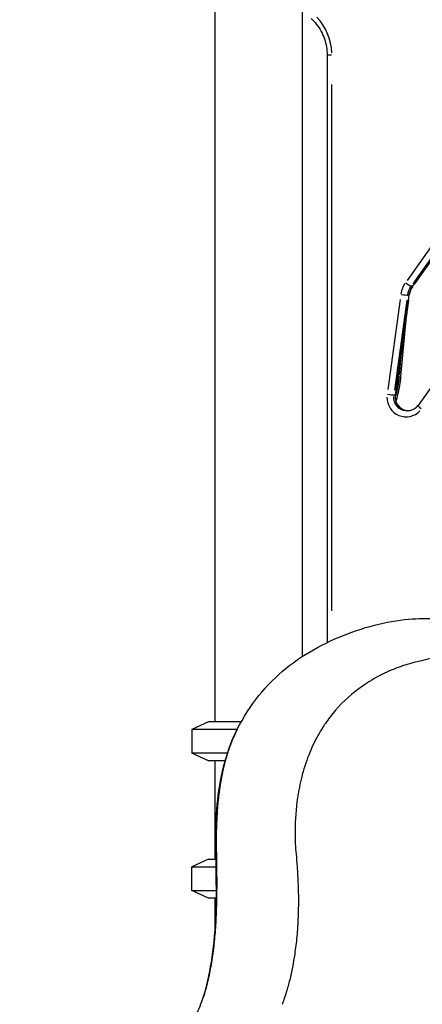
# Model space of a CAD drawing. Units: millimetres. Extents: x 0 to 29700, y 0 to 21000.
# Drawn here: x 6482 to 6892, y 4061 to 5064 of the extents above; entities that cross this region are included whole.
import ezdxf

# ---------------------------------------------------------------- set-up
doc = ezdxf.new("R2010")
doc.units = ezdxf.units.MM
doc.header["$LTSCALE"] = 0.3
doc.layers.add('P001', color=131, linetype='Continuous')

msp = doc.modelspace()

# ---------------------------------------------------------------- linework, layer by layer
at = {"layer": 'P001'}
for p, q in [((6680.8, 5109, 44.4), (6680.8, 4349, 44.4)), ((6769.8, 5078.8, 44.4), (6769.8, 4415.4, 44.4)), ((6799.7, 5028.1, 44.4), (6795.3, 5028.1, 44.4)), ((6795.3, 5028.1, 44.4), (6795.3, 4429.7, 44.4)), ((6800.1, 4461.8, 44.4), (6800.1, 4998.3, 44.4)), ((6909.7, 4844.8, 44.4), (6876.9, 4798.6, 44.4)), ((6882.6, 4792.6, 44.4), (6919.1, 4843.9, 44.4)), ((6882.9, 4795.1, 44.4), (6915.7, 4841.3, 44.4)), ((6917.1, 4841.3, 44.4), (6884.3, 4795.1, 44.4)), ((6882.4, 4792.6, 44.4), (6881.1, 4792.6, 44.4)), ((6869.7, 4779.3, 44.4), (6857.1, 4687.5, 44.4)), ((6864.2, 4686.7, 44.4), (6876.8, 4778.5, 44.4)), ((6865.1, 4681.6, 44.4), (6879.1, 4783.6, 44.4)), ((6878.3, 4778.5, 44.4), (6865.6, 4686.7, 44.4)), ((6878.9, 4783.6, 44.4), (6877.6, 4783.6, 44.4)), ((6875.6, 4758.4, 44.4), (6870.2, 4700.9, 44.4)), ((6870.6, 4721.3, 44.4), (6868.8, 4702.5, 44.4)), ((6924.4, 4722.6, 44.4), (6888, 4671.3, 44.4)), ((6864.9, 4681.6, 44.4), (6863.6, 4681.6, 44.4)), ((6800.1, 4356.1, 44.4), (6800.1, 4356.1, 44.4)), ((6674.3, 4349, 44.4), (6657.3, 4341.1, 44.4)), ((6707.8, 4349, 44.4), (6674.3, 4349, 44.4)), ((6794.8, 4349, 44.4), (6794.8, 4349, 44.4)), ((6795.3, 4349.8, 44.4), (6795.3, 4349.8, 44.4)), ((6703.6, 4341.1, 44.4), (6657.3, 4341.1, 44.4)), ((6657.3, 4341.1, 44.4), (6657.3, 4317, 44.4)), ((6789.5, 4341.1, 44.4), (6789.5, 4341.1, 44.4)), ((6790.4, 4342.5, 44.4), (6790.4, 4342.5, 44.4)), ((6693.7, 4317, 44.4), (6657.3, 4317, 44.4)), ((6674.3, 4309, 44.4), (6657.3, 4317, 44.4)), ((6691.3, 4309, 44.4), (6674.3, 4309, 44.4)), ((6680.8, 4309, 44.4), (6680.8, 4209, 44.4)), ((6674.3, 4209, 44.4), (6657.3, 4201.1, 44.4)), ((6674.3, 4209, 44.4), (6682, 4209, 44.4)), ((6657.3, 4201.1, 44.4), (6682.2, 4201.1, 44.4)), ((6657.3, 4177, 44.4), (6657.3, 4201.1, 44.4)), ((6764.7, 4201.1, 44.4), (6764.7, 4201.1, 44.4)), ((6657.3, 4177, 44.4), (6682.3, 4177, 44.4)), ((6674.3, 4169, 44.4), (6657.3, 4177, 44.4)), ((6765.8, 4177, 44.4), (6765.8, 4177, 44.4)), ((6682.3, 4169, 44.4), (6674.3, 4169, 44.4)), ((6680.8, 4169, 44.4), (6680.8, 4134.3, 44.4)), ((6766, 4169, 44.4), (6766, 4169, 44.4)), ((6680.8, 4132.6, 44.4), (6680.8, 4132.6, 44.4))]:
    msp.add_line(p, q, dxfattribs=at)
for centre, major_axis, ratio, start_param, end_param in [((6745.3, 5028.1, 44.4), (0, -56), 0.978148, 1.610929, 2.333313), ((6895.6, 4780.8, 44.4), (0, -26), 0.978148, 4.108505, 4.548328), ((6898.3, 4780.8, 44.4), (0, -20), 0.978148, 4.108505, 4.548328), ((6871.7, 4784.4, 44.4), (-5.94, 0.82), 0.028936, 1.441877, 2.855593), ((6875.8, 4679.6, 44.4), (0, -20), 0.978148, 4.705408, 7.093018), ((6878.5, 4679.6, 44.4), (0, -14), 0.978148, 4.655613, 6.146911), ((6892.9, 4667.9, 44.4), (-4.89, 3.48), 0.122207, 0.070025, 1.330475)]:
    msp.add_ellipse(centre, major_axis=major_axis, ratio=ratio, start_param=start_param, end_param=end_param, dxfattribs=at)
at = {"layer": 'P001', "extrusion": (0, 0, -1)}
for centre, major_axis, ratio, start_param, end_param in [((6876.3, 4796.1, 44.4), (4.89, -3.48), 0.122207, 0.248836, 1.662553), ((6896.9, 4780.8, 44.4), (0, 20), 0.978148, 4.87645, 5.316273), ((6877.8, 4796.1, 44.4), (4.89, -3.48), 0.122207, 0.008515, 0.161781), ((6873.1, 4784.4, 44.4), (5.94, -0.82), 0.028936, 0.010373, 0.197087), ((6806.4, 4714.6, 44.4), (0, -94), 0.669131, 4.863796, 5.075848), ((6864.2, 4701.5, 44.4), (-5.97, 0.56), 0.103426, 2.440584, 3.104697), ((6857.7, 4682.4, 44.4), (5.94, -0.82), 0.028936, 0.285999, 1.699716), ((6877, 4679.6, 44.4), (0, 14), 0.978148, 3.227114, 4.766494), ((6859.1, 4682.4, 44.4), (5.94, -0.82), 0.028936, 0.010373, 0.197087)]:
    msp.add_ellipse(centre, major_axis=major_axis, ratio=ratio, start_param=start_param, end_param=end_param, dxfattribs=at)
at = {"layer": 'P001'}
for points, knots in [([(6779, 5065.4, 44.4), (6781, 5063.6, 44.4), (6782.9, 5061.5, 44.4), (6786.3, 5057.1, 44.4), (6787.9, 5054.8, 44.4), (6790.5, 5049.9, 44.4), (6791.7, 5047.3, 44.4), (6793.5, 5042, 44.4), (6794.2, 5039.3, 44.4), (6795.1, 5033.8, 44.4), (6795.3, 5030.9, 44.4), (6795.3, 5028.1, 44.4)], [5.4421166, 5.4421166, 5.4421166, 5.4421166, 5.6103304, 5.6103304, 5.7785441, 5.7785441, 5.9467578, 5.9467578, 6.1149716, 6.1149716, 6.2831853, 6.2831853, 6.2831853, 6.2831853]), ([(6879.1, 4783.6, 44.4), (6879.2, 4784.3, 44.4), (6879.3, 4784.9, 44.4), (6879.6, 4786.2, 44.4), (6879.8, 4786.8, 44.4), (6880.2, 4788, 44.4), (6880.4, 4788.6, 44.4), (6881, 4789.8, 44.4), (6881.3, 4790.4, 44.4), (6881.9, 4791.5, 44.4), (6882.3, 4792.1, 44.4), (6882.6, 4792.6, 44.4)], [3.281219, 3.281219, 3.281219, 3.281219, 3.3789574, 3.3789574, 3.4766959, 3.4766959, 3.5744343, 3.5744343, 3.6721727, 3.6721727, 3.7699112, 3.7699112, 3.7699112, 3.7699112]), ([(6870.2, 4700.9, 44.4), (6869.9, 4697.7, 44.4), (6869.5, 4694.6, 44.4), (6868.5, 4688.4, 44.4), (6867.9, 4685.3, 44.4), (6866.7, 4680, 44.4), (6866.1, 4677.8, 44.4), (6865.5, 4675.7, 44.4)], [3.281219, 3.281219, 3.281219, 3.281219, 3.3789574, 3.3789574, 3.4766959, 3.4766959, 3.5486739, 3.5486739, 3.5486739, 3.5486739]), ([(6877.8, 4665.6, 44.4), (6876.5, 4665.7, 44.4), (6875.3, 4665.9, 44.4), (6872.8, 4666.8, 44.4), (6871.5, 4667.5, 44.4), (6869.1, 4669.4, 44.4), (6868.1, 4670.5, 44.4), (6866.5, 4672.9, 44.4), (6865.9, 4674.3, 44.4), (6865.1, 4677.2, 44.4), (6864.9, 4678.6, 44.4), (6865, 4680.6, 44.4), (6865, 4681.1, 44.4), (6865.1, 4681.6, 44.4)], [1.62501, 1.62501, 1.62501, 1.62501, 1.898466, 1.898466, 2.224328, 2.224328, 2.545922, 2.545922, 2.863071, 2.863071, 3.177232, 3.177232, 3.281219, 3.281219, 3.281219, 3.281219]), ([(6888, 4671.3, 44.4), (6887.5, 4670.6, 44.4), (6886.9, 4670, 44.4), (6885.7, 4668.8, 44.4), (6885, 4668.2, 44.4), (6883.5, 4667.3, 44.4), (6882.8, 4666.9, 44.4), (6881.2, 4666.3, 44.4), (6880.4, 4666, 44.4), (6878.7, 4665.7, 44.4), (6877.9, 4665.6, 44.4), (6877, 4665.6, 44.4)], [0.6283185, 0.6283185, 0.6283185, 0.6283185, 0.8168141, 0.8168141, 1.0053096, 1.0053096, 1.1938052, 1.1938052, 1.3823008, 1.3823008, 1.5707963, 1.5707963, 1.5707963, 1.5707963]), ([(6703.7, 4341.3, 44.4), (6709.9, 4353.5, 44.4), (6717.3, 4365.1, 44.4), (6734.1, 4386, 44.4), (6743.5, 4395.3, 44.4), (6763.6, 4411.7, 44.4), (6774.4, 4418.7, 44.4), (6797, 4430.9, 44.4), (6809, 4436.1, 44.4), (6833.1, 4444.7, 44.4), (6845.4, 4448.1, 44.4), (6867.7, 4452.6, 44.4), (6881.3, 4454, 44.4), (6892.9, 4454, 44.4), (6895.6, 4454, 44.4), (6901.6, 4454, 44.4), (6904.8, 4454, 44.4), (6908.1, 4454, 44.4)], [0, 0, 0, 0, 7.401538, 7.401538, 14.665618, 14.665618, 21.830199, 21.830199, 29.384384, 29.384384, 37.526108, 37.526108, 45.532814, 45.532814, 50.03373, 50.03373, 54.803166, 54.803166, 54.803166, 54.803166]), ([(6925, 4416.5, 44.4), (6924.8, 4416.5, 44.4), (6924.5, 4416.5, 44.4), (6924.2, 4416.5, 44.4), (6923.7, 4416.5, 44.4), (6923.2, 4416.5, 44.4), (6922.6, 4416.5, 44.4), (6921.8, 4416.4, 44.4), (6921, 4416.4, 44.4), (6920.1, 4416.3, 44.4), (6918.7, 4416.2, 44.4), (6917.2, 4416, 44.4), (6915.6, 4415.9, 44.4), (6915.2, 4415.8, 44.4), (6914.8, 4415.7, 44.4), (6914.3, 4415.7, 44.4), (6911.2, 4415.3, 44.4), (6907.7, 4414.7, 44.4), (6903.9, 4413.9, 44.4), (6902.8, 4413.7, 44.4), (6901.7, 4413.5, 44.4), (6900.5, 4413.2, 44.4), (6897.2, 4412.5, 44.4), (6893.7, 4411.7, 44.4), (6890.1, 4410.8, 44.4), (6888.1, 4410.3, 44.4), (6886, 4409.7, 44.4), (6883.8, 4409.2, 44.4), (6880.9, 4408.4, 44.4), (6877.8, 4407.5, 44.4), (6874.6, 4406.6, 44.4), (6874.6, 4406.5, 44.4), (6874.6, 4406.5, 44.4), (6874.5, 4406.5, 44.4), (6872.9, 4406, 44.4), (6871.3, 4405.5, 44.4), (6869.8, 4405, 44.4), (6868.5, 4404.5, 44.4), (6867, 4403.9, 44.4), (6865.1, 4403.2, 44.4), (6859, 4400.8, 44.4), (6853.1, 4398.1, 44.4), (6847.6, 4395.2, 44.4), (6844.5, 4393.6, 44.4), (6841.5, 4391.8, 44.4), (6838.5, 4390, 44.4), (6837.4, 4389.4, 44.4), (6836.3, 4388.7, 44.4), (6835.3, 4388, 44.4), (6833.9, 4387.1, 44.4), (6832.6, 4386.2, 44.4), (6831.3, 4385.3, 44.4), (6821, 4378.2, 44.4), (6811.8, 4369.9, 44.4), (6803.7, 4360.6, 44.4), (6800.1, 4356.3, 44.4), (6796.7, 4351.9, 44.4), (6793.5, 4347.2, 44.4), (6791.2, 4343.9, 44.4), (6789.1, 4340.5, 44.4), (6787.1, 4337, 44.4), (6783.5, 4330.8, 44.4), (6780.4, 4324.3, 44.4), (6777.6, 4317.5, 44.4)], [0, 0, 0, 0, 0.0052083, 0.0052083, 0.0052083, 0.015625, 0.015625, 0.015625, 0.03125, 0.03125, 0.03125, 0.0556678, 0.0556678, 0.0556678, 0.0625, 0.0625, 0.0625, 0.1111058, 0.1111058, 0.1111058, 0.125, 0.125, 0.125, 0.1652456, 0.1652456, 0.1652456, 0.1875, 0.1875, 0.1875, 0.2183627, 0.2183627, 0.2183627, 0.21875, 0.21875, 0.21875, 0.234375, 0.234375, 0.234375, 0.25, 0.25, 0.25, 0.3110022, 0.3110022, 0.3110022, 0.3456698, 0.3456698, 0.3456698, 0.3587839, 0.3587839, 0.3587839, 0.375, 0.375, 0.375, 0.5, 0.5, 0.5, 0.5550557, 0.5550557, 0.5550557, 0.5941413, 0.5941413, 0.5941413, 0.6629358, 0.6629358, 0.6629358, 0.6629358]), ([(6703.7, 4341.3, 44.4), (6702.5, 4338.9, 44.4), (6701.3, 4336.5, 44.4), (6700.2, 4334.1, 44.4), (6700.2, 4334, 44.4), (6700.1, 4333.8, 44.4), (6700.1, 4333.7, 44.4), (6698.4, 4329.8, 44.4), (6696.8, 4325.8, 44.4), (6695.3, 4321.6, 44.4), (6695.3, 4321.5, 44.4), (6695.2, 4321.4, 44.4), (6695.2, 4321.3, 44.4), (6694.5, 4319.2, 44.4), (6693.8, 4317.2, 44.4), (6693.1, 4315, 44.4), (6693.1, 4314.9, 44.4), (6693.1, 4314.9, 44.4), (6693.1, 4314.8, 44.4), (6692.4, 4312.6, 44.4), (6691.8, 4310.5, 44.4), (6691.2, 4308.3, 44.4), (6691.2, 4308.2, 44.4), (6691.1, 4308.1, 44.4), (6691.1, 4308, 44.4), (6688.7, 4298.9, 44.4), (6686.8, 4289.2, 44.4), (6685.4, 4279, 44.4), (6685.4, 4279, 44.4), (6685.4, 4278.9, 44.4), (6685.3, 4278.9, 44.4), (6684.6, 4273.8, 44.4), (6684.1, 4268.5, 44.4), (6683.6, 4263.1, 44.4), (6683.6, 4263.1, 44.4), (6683.6, 4263, 44.4), (6683.6, 4263, 44.4), (6683.4, 4260.3, 44.4), (6683.2, 4257.6, 44.4), (6683, 4254.8, 44.4), (6683, 4254.8, 44.4), (6683, 4254.8, 44.4), (6683, 4254.7, 44.4), (6682.8, 4252, 44.4), (6682.7, 4249.2, 44.4), (6682.6, 4246.3, 44.4), (6682.6, 4246.3, 44.4), (6682.6, 4246.3, 44.4), (6682.6, 4246.2, 44.4), (6682.3, 4240.6, 44.4), (6682.2, 4234.7, 44.4), (6682.2, 4228.8, 44.4), (6682.2, 4228.7, 44.4), (6682.2, 4228.6, 44.4), (6682.2, 4228.6, 44.4), (6682.2, 4227.1, 44.4), (6682.2, 4225.7, 44.4), (6682.2, 4224.3, 44.4), (6682.2, 4224.2, 44.4), (6682.2, 4224.1, 44.4), (6682.2, 4224, 44.4), (6682.2, 4222.6, 44.4), (6682.3, 4221.1, 44.4), (6682.3, 4219.7, 44.4), (6682.3, 4219.6, 44.4), (6682.3, 4219.5, 44.4), (6682.3, 4219.4, 44.4), (6682.3, 4218.8, 44.4), (6682.3, 4218.1, 44.4), (6682.3, 4217.4, 44.4), (6682.3, 4217.3, 44.4), (6682.3, 4217.2, 44.4), (6682.3, 4217.1, 44.4), (6682.3, 4216.7, 44.4), (6682.4, 4216.3, 44.4), (6682.4, 4215.9, 44.4), (6682.4, 4215.7, 44.4), (6682.4, 4215.5, 44.4), (6682.4, 4215.3, 44.4), (6682.4, 4215.3, 44.4), (6682.4, 4215.2, 44.4), (6682.4, 4215.1, 44.4), (6682.4, 4215, 44.4), (6682.4, 4214.9, 44.4), (6682.4, 4214.7, 44.4), (6682.4, 4214.3, 44.4), (6682.4, 4213.9, 44.4), (6682.4, 4213.5, 44.4), (6682.4, 4213.2, 44.4), (6682.4, 4213, 44.4), (6682.4, 4212.7, 44.4), (6682.4, 4212.6, 44.4), (6682.4, 4212.4, 44.4), (6682.4, 4212.3, 44.4), (6682.4, 4211.6, 44.4), (6682.4, 4210.9, 44.4), (6682.5, 4210.3, 44.4), (6682.5, 4210.1, 44.4), (6682.5, 4210, 44.4), (6682.5, 4209.9, 44.4), (6682.5, 4208.4, 44.4), (6682.5, 4206.9, 44.4), (6682.5, 4205.4, 44.4), (6682.5, 4205.3, 44.4), (6682.5, 4205.1, 44.4), (6682.5, 4205, 44.4), (6682.5, 4203.5, 44.4), (6682.6, 4202, 44.4), (6682.6, 4200.5, 44.4), (6682.6, 4200.3, 44.4), (6682.6, 4200.2, 44.4), (6682.6, 4200.1, 44.4), (6682.6, 4198.6, 44.4), (6682.6, 4197, 44.4), (6682.6, 4195.5, 44.4), (6682.6, 4195.4, 44.4), (6682.6, 4195.2, 44.4), (6682.6, 4195.1, 44.4), (6682.6, 4193.6, 44.4), (6682.6, 4192, 44.4), (6682.7, 4190.5, 44.4), (6682.7, 4190.4, 44.4), (6682.7, 4190.2, 44.4), (6682.7, 4190.1, 44.4), (6682.7, 4188.5, 44.4), (6682.7, 4187, 44.4), (6682.7, 4185.4, 44.4), (6682.7, 4185.3, 44.4), (6682.7, 4185.2, 44.4), (6682.7, 4185, 44.4), (6682.7, 4183.5, 44.4), (6682.7, 4181.9, 44.4), (6682.7, 4180.3, 44.4), (6682.7, 4180.2, 44.4), (6682.7, 4180.1, 44.4), (6682.7, 4179.9, 44.4), (6682.7, 4178.3, 44.4), (6682.6, 4176.8, 44.4), (6682.6, 4175.2, 44.4), (6682.6, 4175, 44.4), (6682.6, 4174.9, 44.4), (6682.6, 4174.8, 44.4), (6682.6, 4173.2, 44.4), (6682.6, 4171.6, 44.4), (6682.6, 4170, 44.4), (6682.6, 4169.8, 44.4), (6682.6, 4169.7, 44.4), (6682.6, 4169.6, 44.4), (6682.5, 4168, 44.4), (6682.5, 4166.4, 44.4), (6682.5, 4164.8, 44.4), (6682.5, 4164.7, 44.4), (6682.5, 4164.5, 44.4), (6682.5, 4164.4, 44.4), (6682.4, 4162.8, 44.4), (6682.4, 4161.2, 44.4), (6682.3, 4159.6, 44.4), (6682.3, 4159.5, 44.4), (6682.3, 4159.4, 44.4), (6682.3, 4159.3, 44.4), (6682.2, 4156, 44.4), (6682.1, 4152.7, 44.4), (6681.9, 4149.5, 44.4), (6681.9, 4149.4, 44.4), (6681.9, 4149.3, 44.4), (6681.9, 4149.2, 44.4), (6681.6, 4142.6, 44.4), (6681.1, 4136.1, 44.4), (6680.6, 4129.8, 44.4), (6680.5, 4129.7, 44.4), (6680.5, 4129.7, 44.4), (6680.5, 4129.6, 44.4), (6680.3, 4126.4, 44.4), (6679.9, 4123.3, 44.4), (6679.6, 4120.2, 44.4), (6679.6, 4120.2, 44.4), (6679.6, 4120.1, 44.4), (6679.6, 4120.1, 44.4), (6679.2, 4117, 44.4), (6678.8, 4113.9, 44.4), (6678.4, 4110.8, 44.4), (6678.4, 4110.8, 44.4), (6678.4, 4110.8, 44.4), (6678.4, 4110.8, 44.4), (6677.5, 4104.7, 44.4), (6676.5, 4098.7, 44.4), (6675.3, 4092.9, 44.4), (6675.3, 4092.8, 44.4), (6675.3, 4092.8, 44.4), (6675.3, 4092.8, 44.4), (6674.7, 4089.9, 44.4), (6674.1, 4087, 44.4), (6673.4, 4084.2, 44.4), (6673.4, 4084.2, 44.4), (6673.4, 4084.2, 44.4), (6673.4, 4084.1, 44.4), (6672.7, 4081.3, 44.4), (6672, 4078.6, 44.4), (6671.3, 4075.8, 44.4), (6671.3, 4075.8, 44.4), (6671.3, 4075.7, 44.4), (6671.2, 4075.7, 44.4), (6670.9, 4074.4, 44.4), (6670.5, 4073, 44.4), (6670.1, 4071.7, 44.4), (6670.1, 4071.7, 44.4), (6670.1, 4071.6, 44.4), (6670.1, 4071.6, 44.4), (6669.7, 4070.3, 44.4), (6669.3, 4069.1, 44.4), (6668.9, 4067.9, 44.4)], [0.1355839, 0.1355839, 0.1355839, 0.1355839, 0.1403961, 0.1403961, 0.1403961, 0.140625, 0.140625, 0.140625, 0.1482561, 0.1482561, 0.1482561, 0.1484375, 0.1484375, 0.1484375, 0.1521861, 0.1521861, 0.1521861, 0.1523437, 0.1523437, 0.1523437, 0.1561161, 0.1561161, 0.1561161, 0.15625, 0.15625, 0.15625, 0.1718362, 0.1718362, 0.1718362, 0.171875, 0.171875, 0.171875, 0.1796875, 0.1796875, 0.1796875, 0.1796958, 0.1796958, 0.1796958, 0.1835937, 0.1835937, 0.1835937, 0.183625, 0.183625, 0.183625, 0.1875, 0.1875, 0.1875, 0.1875541, 0.1875541, 0.1875541, 0.1953125, 0.1953125, 0.1953125, 0.1954124, 0.1954124, 0.1954124, 0.1972656, 0.1972656, 0.1972656, 0.1973769, 0.1973769, 0.1973769, 0.1992187, 0.1992187, 0.1992187, 0.1993409, 0.1993409, 0.1993409, 0.2001953, 0.2001953, 0.2001953, 0.2003233, 0.2003233, 0.2003233, 0.2008168, 0.2008168, 0.2008168, 0.2010642, 0.2010642, 0.2010642, 0.2011719, 0.2011719, 0.2011719, 0.2013116, 0.2013116, 0.2013116, 0.2018029, 0.2018029, 0.2018029, 0.2021484, 0.2021484, 0.2021484, 0.2022914, 0.2022914, 0.2022914, 0.203125, 0.203125, 0.203125, 0.2032685, 0.2032685, 0.2032685, 0.2050781, 0.2050781, 0.2050781, 0.205224, 0.205224, 0.205224, 0.2070312, 0.2070312, 0.2070312, 0.2071798, 0.2071798, 0.2071798, 0.2089844, 0.2089844, 0.2089844, 0.2091353, 0.2091353, 0.2091353, 0.2109375, 0.2109375, 0.2109375, 0.2110901, 0.2110901, 0.2110901, 0.2128906, 0.2128906, 0.2128906, 0.2130441, 0.2130441, 0.2130441, 0.2148437, 0.2148437, 0.2148437, 0.2149972, 0.2149972, 0.2149972, 0.2167969, 0.2167969, 0.2167969, 0.2169492, 0.2169492, 0.2169492, 0.21875, 0.21875, 0.21875, 0.2188988, 0.2188988, 0.2188988, 0.2207031, 0.2207031, 0.2207031, 0.2208444, 0.2208444, 0.2208444, 0.2226562, 0.2226562, 0.2226562, 0.2227867, 0.2227867, 0.2227867, 0.2265625, 0.2265625, 0.2265625, 0.2266731, 0.2266731, 0.2266731, 0.234375, 0.234375, 0.234375, 0.2344441, 0.2344441, 0.2344441, 0.2382812, 0.2382812, 0.2382812, 0.2383282, 0.2383282, 0.2383282, 0.2421875, 0.2421875, 0.2421875, 0.2422113, 0.2422113, 0.2422113, 0.2499744, 0.2499744, 0.2499744, 0.25, 0.25, 0.25, 0.2538545, 0.2538545, 0.2538545, 0.2539062, 0.2539062, 0.2539062, 0.2577337, 0.2577337, 0.2577337, 0.2578125, 0.2578125, 0.2578125, 0.259673, 0.259673, 0.259673, 0.2597656, 0.2597656, 0.2597656, 0.2615289, 0.2615289, 0.2615289, 0.2615289]), ([(6668.9, 4067.9, 44.4), (6672.5, 4079.2, 44.4), (6675.3, 4091.3, 44.4), (6679.5, 4117.9, 44.4), (6680.9, 4132.5, 44.4), (6682.5, 4164.1, 44.4), (6682.4, 4181.5, 44.4), (6682, 4212.6, 44.4), (6681.5, 4226.6, 44.4), (6682.2, 4253.6, 44.4), (6683.2, 4266.6, 44.4), (6686.9, 4292.3, 44.4), (6689.8, 4305, 44.4), (6696.4, 4325.4, 44.4), (6699.8, 4333.6, 44.4), (6703.7, 4341.3, 44.4)], [0, 0, 0, 0, 6.58038, 6.58038, 13.674838, 13.674838, 21.254724, 21.254724, 28.284811, 28.284811, 35.521896, 35.521896, 43.515784, 43.515784, 49.504067, 49.504067, 49.504067, 49.504067]), ([(6777.6, 4317.5, 44.4), (6774.6, 4310.4, 44.4), (6772.1, 4302.9, 44.4), (6770, 4295.2, 44.4), (6769.6, 4293.6, 44.4), (6769.2, 4292.1, 44.4), (6768.8, 4290.5, 44.4), (6768, 4286.9, 44.4), (6767.2, 4283.3, 44.4), (6766.5, 4279.6, 44.4), (6764.5, 4268.9, 44.4), (6763.2, 4257.7, 44.4), (6762.7, 4246.1, 44.4), (6762.7, 4245.6, 44.4), (6762.7, 4245, 44.4), (6762.7, 4244.5, 44.4), (6762.6, 4243.5, 44.4), (6762.6, 4242.4, 44.4), (6762.6, 4241.4, 44.4)], [0.6629358, 0.6629358, 0.6629358, 0.6629358, 0.735456, 0.735456, 0.735456, 0.75, 0.75, 0.75, 0.7820702, 0.7820702, 0.7820702, 0.875, 0.875, 0.875, 0.8791797, 0.8791797, 0.8791797, 0.8873471, 0.8873471, 0.8873471, 0.8873471]), ([(6762.6, 4241.4, 44.4), (6762.5, 4236.1, 44.4), (6762.6, 4230.6, 44.4), (6763, 4221.2, 44.4), (6763.3, 4217.7, 44.4), (6764, 4210, 44.4), (6764.4, 4205.5, 44.4), (6764.7, 4201.2, 44.4)], [0, 0, 0, 0, 3.137839, 3.137839, 5.07353, 5.07353, 7.023966, 7.023966, 7.023966, 7.023966]), ([(6764.6, 4202.3, 44.4), (6764.6, 4202, 44.4), (6764.7, 4201.6, 44.4), (6764.7, 4200.8, 44.4), (6764.8, 4200.5, 44.4), (6764.8, 4200.2, 44.4), (6764.8, 4200.1, 44.4), (6764.8, 4200.1, 44.4), (6764.8, 4200.1, 44.4), (6764.8, 4200.1, 44.4), (6764.8, 4200.1, 44.4), (6764.8, 4200, 44.4), (6764.8, 4200, 44.4), (6764.8, 4200, 44.4), (6764.8, 4200, 44.4), (6764.8, 4200, 44.4)], [0, 0, 0, 0, 1.229305, 1.229305, 1.785933, 1.785933, 1.838112, 1.838112, 1.865608, 1.865608, 1.879356, 1.879356, 1.882793, 1.882793, 1.883885, 1.883885, 1.883885, 1.883885]), ([(6766, 4168.4, 44.4), (6766, 4165.3, 44.4), (6766, 4162.2, 44.4), (6765.9, 4158.9, 44.4), (6765.9, 4157.3, 44.4), (6765.8, 4155.7, 44.4), (6765.8, 4154, 44.4), (6765.7, 4149.2, 44.4), (6765.4, 4144.4, 44.4), (6765.1, 4139.7, 44.4), (6764.9, 4136.5, 44.4), (6764.7, 4133.2, 44.4), (6764.4, 4130, 44.4), (6763.8, 4124, 44.4), (6763.1, 4118, 44.4), (6762.2, 4112.2, 44.4), (6760.9, 4103.2, 44.4), (6759.2, 4094.5, 44.4), (6757.1, 4085.9, 44.4), (6756, 4081.7, 44.4), (6754.9, 4077.5, 44.4), (6753.6, 4073.3, 44.4), (6752.9, 4070.8, 44.4), (6752.1, 4068.4, 44.4), (6751.3, 4066, 44.4)], [0, 0, 0, 0, 0.083555, 0.083555, 0.083555, 0.125, 0.125, 0.125, 0.25, 0.25, 0.25, 0.3361707, 0.3361707, 0.3361707, 0.5, 0.5, 0.5, 0.75, 0.75, 0.75, 0.875, 0.875, 0.875, 0.9479161, 0.9479161, 0.9479161, 0.9479161]), ([(6481.8, 3869.1, 44.4), (6485.5, 3875.8, 44.4), (6489.3, 3882.1, 44.4), (6501, 3900, 44.4), (6509.4, 3910.9, 44.4), (6528.9, 3932.5, 44.4), (6540.4, 3943, 44.4), (6564.6, 3961.3, 44.4), (6574.8, 3967.8, 44.4), (6593.5, 3981.4, 44.4), (6601.3, 3987.4, 44.4), (6614.6, 3998.2, 44.4), (6619.7, 4002.6, 44.4), (6627.3, 4009.2, 44.4), (6628.8, 4010.6, 44.4), (6631, 4012.5, 44.4), (6631.2, 4012.7, 44.4), (6631.4, 4012.9, 44.4), (6631.5, 4013, 44.4), (6631.7, 4013.1, 44.4), (6631.7, 4013.2, 44.4), (6631.9, 4013.4, 44.4), (6632, 4013.5, 44.4), (6632.2, 4013.6, 44.4), (6632.2, 4013.6, 44.4), (6632.3, 4013.7, 44.4), (6632.4, 4013.8, 44.4), (6632.5, 4013.9, 44.4), (6632.6, 4014, 44.4), (6632.6, 4014, 44.4), (6632.7, 4014.1, 44.4), (6632.9, 4014.2, 44.4), (6633, 4014.4, 44.4), (6633.3, 4014.6, 44.4), (6633.4, 4014.7, 44.4), (6633.5, 4014.8, 44.4), (6633.6, 4014.9, 44.4), (6633.9, 4015.2, 44.4), (6634, 4015.4, 44.4), (6634.5, 4015.8, 44.4), (6634.8, 4016, 44.4), (6635.6, 4016.8, 44.4), (6636.1, 4017.3, 44.4), (6637.7, 4018.9, 44.4), (6638.9, 4020.1, 44.4), (6643.5, 4024.9, 44.4), (6646.7, 4028.5, 44.4), (6655.6, 4039.6, 44.4), (6660.3, 4047.1, 44.4), (6665.3, 4057.7, 44.4), (6666.4, 4060.5, 44.4), (6668, 4065.1, 44.4), (6668.5, 4066.4, 44.4), (6668.9, 4067.9, 44.4)], [0, 0, 0, 0, 3.895915, 3.895915, 11.284479, 11.284479, 19.615195, 19.615195, 27.642516, 27.642516, 33.307003, 33.307003, 37.129868, 37.129868, 38.328238, 38.328238, 38.449156, 38.449156, 38.494505, 38.494505, 38.543265, 38.543265, 38.641333, 38.641333, 38.738977, 38.738977, 38.837161, 38.837161, 38.861513, 38.861513, 38.885864, 38.885864, 38.983619, 38.983619, 39.032332, 39.032332, 39.08105, 39.08105, 39.276928, 39.276928, 39.472317, 39.472317, 39.880583, 39.880583, 40.889165, 40.889165, 43.916166, 43.916166, 50.263488, 50.263488, 52.899833, 52.899833, 54.003547, 54.003547, 54.003547, 54.003547]), ([(6751.3, 4066, 44.4), (6751, 4065.1, 44.4), (6750.7, 4064.3, 44.4), (6750.4, 4063.4, 44.4), (6750.2, 4062.9, 44.4), (6750.1, 4062.5, 44.4), (6749.9, 4062.1, 44.4), (6749.8, 4061.7, 44.4), (6749.7, 4061.4, 44.4), (6749.5, 4061, 44.4)], [-1, -1, -1, -1, -0.4739564, -0.4739564, -0.4739564, -0.2113567, -0.2113567, -0.2113567, 0, 0, 0, 0])]:
    msp.add_open_spline(points, degree=3, knots=knots, dxfattribs=at)
for points in [[(6764.7, 4201.2, 44.4), (6764.8, 4199.5, 44.4), (6764.9, 4197.8, 44.4), (6765, 4196.2, 44.4)], [(6765, 4196.2, 44.4), (6765.6, 4187.1, 44.4), (6765.9, 4177.8, 44.4), (6766, 4168.4, 44.4)], [(6668.9, 4067.9, 44.4), (6668.9, 4067.9, 44.4), (6668.9, 4067.9, 44.4), (6668.9, 4067.9, 44.4)]]:
    msp.add_open_spline(points, degree=3, dxfattribs=at)

doc.saveas('drawing.dxf')
